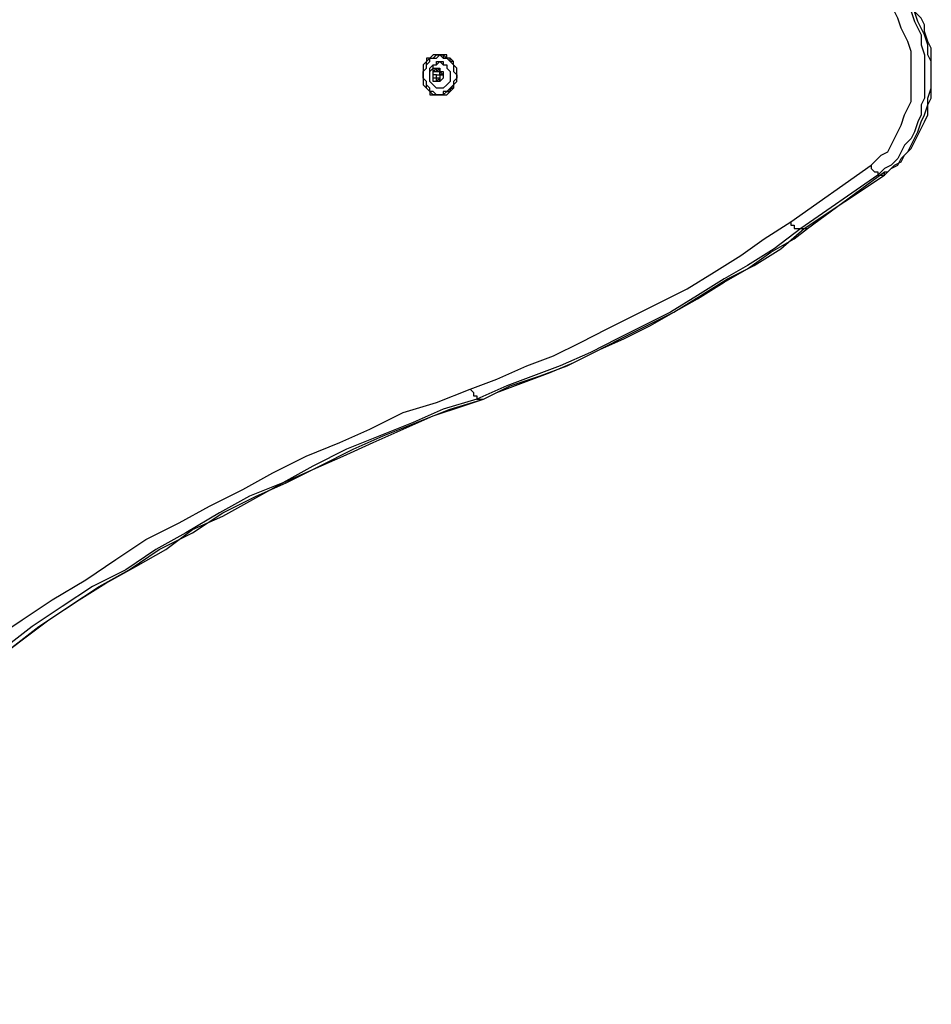
# Model space of a CAD drawing. Units: millimetres. Extents: x 45 to 114, y 74 to 176.
# Drawn here: x 84 to 89, y 101 to 106 of the extents above; entities that cross this region are included whole.
import ezdxf

# ---------------------------------------------------------------- set-up
doc = ezdxf.new("R2010")
doc.units = ezdxf.units.MM
doc.header["$MEASUREMENT"] = 0
doc.layers.add('Ebene 1', color=7, linetype='Continuous', lineweight=0)

msp = doc.modelspace()

# ---------------------------------------------------------------- linework, layer by layer
at = {"layer": 'Ebene 1', "color": 18, "lineweight": 25, "true_color": 0x000000}
for points, knots in [([(88.6707, 105.1368), (88.6707, 105.1368), (88.6883, 105.1544), (88.6883, 105.1544), (88.6883, 105.1544), (88.7236, 105.1897), (88.7236, 105.1897), (88.7236, 105.1897), (88.7589, 105.2074), (88.7589, 105.2074), (88.7589, 105.2074), (88.7765, 105.2426), (88.7765, 105.2426), (88.7765, 105.2426), (88.7942, 105.2779), (88.7942, 105.2779), (88.7942, 105.2779), (88.8118, 105.3132), (88.8118, 105.3132), (88.8118, 105.3132), (88.8295, 105.3485), (88.8295, 105.3485), (88.8295, 105.3485), (88.8471, 105.4014), (88.8471, 105.4014), (88.8471, 105.4014), (88.8647, 105.4367), (88.8647, 105.4367), (88.8647, 105.4367), (88.8824, 105.4719), (88.8824, 105.4719), (88.8824, 105.4719), (88.8824, 105.5249), (88.8824, 105.5249), (88.8824, 105.5249), (88.8824, 105.5601), (88.8824, 105.5601), (88.8824, 105.5601), (88.8824, 105.6131), (88.8824, 105.6131), (88.8824, 105.6131), (88.8824, 105.6483), (88.8824, 105.6483), (88.8824, 105.6483), (88.8824, 105.7013), (88.8824, 105.7013), (88.8824, 105.7013), (88.8824, 105.7365), (88.8824, 105.7365), (88.8824, 105.7365), (88.8647, 105.7894), (88.8647, 105.7894), (88.8647, 105.7894), (88.8471, 105.8247), (88.8471, 105.8247), (88.8471, 105.8247), (88.8295, 105.86), (88.8295, 105.86), (88.8295, 105.86), (88.8118, 105.9129), (88.8118, 105.9129), (88.8118, 105.9129), (88.7942, 105.9482), (88.7942, 105.9482), (88.7942, 105.9482), (88.7765, 105.9835), (88.7765, 105.9835), (88.7765, 105.9835), (88.7589, 106.0011), (88.7589, 106.0011), (88.7589, 106.0011), (88.7236, 106.0364), (88.7236, 106.0364), (88.7236, 106.0364), (88.6883, 106.0717), (88.6883, 106.0717), (88.6883, 106.0717), (88.6707, 106.0893), (88.6707, 106.0893)], [0, 0, 0, 0, 1, 1, 1, 2, 2, 2, 3, 3, 3, 4, 4, 4, 5, 5, 5, 6, 6, 6, 7, 7, 7, 8, 8, 8, 9, 9, 9, 10, 10, 10, 11, 11, 11, 12, 12, 12, 13, 13, 13, 14, 14, 14, 15, 15, 15, 16, 16, 16, 17, 17, 17, 18, 18, 18, 19, 19, 19, 20, 20, 20, 21, 21, 21, 22, 22, 22, 23, 23, 23, 24, 24, 24, 25, 25, 25, 26, 26, 26, 26]), ([(88.706, 106.1246), (88.706, 106.1246), (88.7413, 106.1069), (88.7413, 106.1069), (88.7413, 106.1069), (88.7765, 106.0717), (88.7765, 106.0717), (88.7765, 106.0717), (88.8118, 106.054), (88.8118, 106.054), (88.8118, 106.054), (88.8295, 106.0188), (88.8295, 106.0188), (88.8295, 106.0188), (88.8471, 105.9835), (88.8471, 105.9835), (88.8471, 105.9835), (88.8824, 105.9482), (88.8824, 105.9482), (88.8824, 105.9482), (88.9, 105.8953), (88.9, 105.8953), (88.9, 105.8953), (88.9177, 105.86), (88.9177, 105.86), (88.9177, 105.86), (88.9353, 105.8247), (88.9353, 105.8247), (88.9353, 105.8247), (88.9353, 105.7718), (88.9353, 105.7718), (88.9353, 105.7718), (88.9529, 105.7189), (88.9529, 105.7189), (88.9529, 105.7189), (88.9529, 105.6836), (88.9529, 105.6836), (88.9529, 105.6836), (88.9529, 105.6307), (88.9529, 105.6307), (88.9529, 105.6307), (88.9529, 105.5954), (88.9529, 105.5954), (88.9529, 105.5954), (88.9529, 105.5425), (88.9529, 105.5425), (88.9529, 105.5425), (88.9529, 105.4896), (88.9529, 105.4896), (88.9529, 105.4896), (88.9353, 105.4543), (88.9353, 105.4543), (88.9353, 105.4543), (88.9353, 105.4014), (88.9353, 105.4014), (88.9353, 105.4014), (88.9177, 105.3661), (88.9177, 105.3661), (88.9177, 105.3661), (88.9, 105.3132), (88.9, 105.3132), (88.9, 105.3132), (88.8824, 105.2779), (88.8824, 105.2779), (88.8824, 105.2779), (88.8471, 105.2426), (88.8471, 105.2426), (88.8471, 105.2426), (88.8295, 105.2074), (88.8295, 105.2074), (88.8295, 105.2074), (88.8118, 105.1721), (88.8118, 105.1721), (88.8118, 105.1721), (88.7765, 105.1368), (88.7765, 105.1368), (88.7765, 105.1368), (88.7413, 105.1192), (88.7413, 105.1192), (88.7413, 105.1192), (88.706, 105.0839), (88.706, 105.0839)], [0, 0, 0, 0, 1, 1, 1, 2, 2, 2, 3, 3, 3, 4, 4, 4, 5, 5, 5, 6, 6, 6, 7, 7, 7, 8, 8, 8, 9, 9, 9, 10, 10, 10, 11, 11, 11, 12, 12, 12, 13, 13, 13, 14, 14, 14, 15, 15, 15, 16, 16, 16, 17, 17, 17, 18, 18, 18, 19, 19, 19, 20, 20, 20, 21, 21, 21, 22, 22, 22, 23, 23, 23, 24, 24, 24, 25, 25, 25, 26, 26, 26, 27, 27, 27, 27]), ([(88.7413, 105.1015), (88.7413, 105.1015), (88.7589, 105.1015), (88.7589, 105.1015), (88.7589, 105.1015), (88.7942, 105.1368), (88.7942, 105.1368), (88.7942, 105.1368), (88.8295, 105.1544), (88.8295, 105.1544), (88.8295, 105.1544), (88.8471, 105.1897), (88.8471, 105.1897), (88.8471, 105.1897), (88.8824, 105.225), (88.8824, 105.225), (88.8824, 105.225), (88.9, 105.2603), (88.9, 105.2603), (88.9, 105.2603), (88.9177, 105.2956), (88.9177, 105.2956), (88.9177, 105.2956), (88.9353, 105.3308), (88.9353, 105.3308), (88.9353, 105.3308), (88.9529, 105.3661), (88.9529, 105.3661), (88.9529, 105.3661), (88.9706, 105.4014), (88.9706, 105.4014), (88.9706, 105.4014), (88.9706, 105.4543), (88.9706, 105.4543), (88.9706, 105.4543), (88.9882, 105.4896), (88.9882, 105.4896), (88.9882, 105.4896), (88.9882, 105.5425), (88.9882, 105.5425), (88.9882, 105.5425), (88.9882, 105.5778), (88.9882, 105.5778), (88.9882, 105.5778), (88.9882, 105.6307), (88.9882, 105.6307), (88.9882, 105.6307), (88.9882, 105.666), (88.9882, 105.666), (88.9882, 105.666), (88.9882, 105.7189), (88.9882, 105.7189), (88.9882, 105.7189), (88.9882, 105.7542), (88.9882, 105.7542), (88.9882, 105.7542), (88.9706, 105.7894), (88.9706, 105.7894), (88.9706, 105.7894), (88.9529, 105.8424), (88.9529, 105.8424), (88.9529, 105.8424), (88.9529, 105.8776), (88.9529, 105.8776), (88.9529, 105.8776), (88.9353, 105.9129), (88.9353, 105.9129), (88.9353, 105.9129), (88.9, 105.9482), (88.9, 105.9482), (88.9, 105.9482), (88.8824, 105.9835), (88.8824, 105.9835), (88.8824, 105.9835), (88.8647, 106.0188), (88.8647, 106.0188), (88.8647, 106.0188), (88.8295, 106.054), (88.8295, 106.054), (88.8295, 106.054), (88.8118, 106.0717), (88.8118, 106.0717), (88.8118, 106.0717), (88.7765, 106.1069), (88.7765, 106.1069), (88.7765, 106.1069), (88.7413, 106.1246), (88.7413, 106.1246)], [0, 0, 0, 0, 1, 1, 1, 2, 2, 2, 3, 3, 3, 4, 4, 4, 5, 5, 5, 6, 6, 6, 7, 7, 7, 8, 8, 8, 9, 9, 9, 10, 10, 10, 11, 11, 11, 12, 12, 12, 13, 13, 13, 14, 14, 14, 15, 15, 15, 16, 16, 16, 17, 17, 17, 18, 18, 18, 19, 19, 19, 20, 20, 20, 21, 21, 21, 22, 22, 22, 23, 23, 23, 24, 24, 24, 25, 25, 25, 26, 26, 26, 27, 27, 27, 28, 28, 28, 29, 29, 29, 29]), ([(88.7413, 105.0839), (88.7413, 105.0839), (88.7765, 105.1192), (88.7765, 105.1192), (88.7765, 105.1192), (88.8118, 105.1368), (88.8118, 105.1368), (88.8118, 105.1368), (88.8295, 105.1721), (88.8295, 105.1721), (88.8295, 105.1721), (88.8647, 105.2074), (88.8647, 105.2074), (88.8647, 105.2074), (88.8824, 105.2426), (88.8824, 105.2426), (88.8824, 105.2426), (88.9, 105.2779), (88.9, 105.2779), (88.9, 105.2779), (88.9177, 105.3132), (88.9177, 105.3132), (88.9177, 105.3132), (88.9353, 105.3661), (88.9353, 105.3661), (88.9353, 105.3661), (88.9529, 105.4014), (88.9529, 105.4014), (88.9529, 105.4014), (88.9706, 105.4543), (88.9706, 105.4543), (88.9706, 105.4543), (88.9706, 105.4896), (88.9706, 105.4896), (88.9706, 105.4896), (88.9882, 105.5425), (88.9882, 105.5425), (88.9882, 105.5425), (88.9882, 105.5954), (88.9882, 105.5954), (88.9882, 105.5954), (88.9882, 105.6307), (88.9882, 105.6307), (88.9882, 105.6307), (88.9882, 105.6836), (88.9882, 105.6836), (88.9882, 105.6836), (88.9706, 105.7189), (88.9706, 105.7189), (88.9706, 105.7189), (88.9706, 105.7718), (88.9706, 105.7718), (88.9706, 105.7718), (88.9529, 105.8247), (88.9529, 105.8247), (88.9529, 105.8247), (88.9353, 105.86), (88.9353, 105.86), (88.9353, 105.86), (88.9177, 105.8953), (88.9177, 105.8953), (88.9177, 105.8953), (88.9, 105.9482), (88.9, 105.9482), (88.9, 105.9482), (88.8824, 105.9835), (88.8824, 105.9835), (88.8824, 105.9835), (88.8647, 106.0188), (88.8647, 106.0188), (88.8647, 106.0188), (88.8295, 106.054), (88.8295, 106.054), (88.8295, 106.054), (88.8118, 106.0717), (88.8118, 106.0717), (88.8118, 106.0717), (88.7765, 106.1069), (88.7765, 106.1069), (88.7765, 106.1069), (88.7413, 106.1246), (88.7413, 106.1246)], [0, 0, 0, 0, 1, 1, 1, 2, 2, 2, 3, 3, 3, 4, 4, 4, 5, 5, 5, 6, 6, 6, 7, 7, 7, 8, 8, 8, 9, 9, 9, 10, 10, 10, 11, 11, 11, 12, 12, 12, 13, 13, 13, 14, 14, 14, 15, 15, 15, 16, 16, 16, 17, 17, 17, 18, 18, 18, 19, 19, 19, 20, 20, 20, 21, 21, 21, 22, 22, 22, 23, 23, 23, 24, 24, 24, 25, 25, 25, 26, 26, 26, 27, 27, 27, 27]), ([(86.3247, 105.6483), (86.3247, 105.6483), (86.3071, 105.6307), (86.3071, 105.6307), (86.3071, 105.6307), (86.3071, 105.6131), (86.3071, 105.6131), (86.3071, 105.6131), (86.3071, 105.5954), (86.3071, 105.5954), (86.3071, 105.5954), (86.3247, 105.5778), (86.3247, 105.5778), (86.3247, 105.5778), (86.3247, 105.5601), (86.3247, 105.5601), (86.3247, 105.5601), (86.3247, 105.5425), (86.3247, 105.5425), (86.3247, 105.5425), (86.3424, 105.5249), (86.3424, 105.5249), (86.3424, 105.5249), (86.36, 105.5249), (86.36, 105.5249), (86.36, 105.5249), (86.3776, 105.5072), (86.3776, 105.5072), (86.3776, 105.5072), (86.3953, 105.5072), (86.3953, 105.5072), (86.3953, 105.5072), (86.4129, 105.5072), (86.4129, 105.5072), (86.4129, 105.5072), (86.4306, 105.5249), (86.4306, 105.5249), (86.4306, 105.5249), (86.4482, 105.5249), (86.4482, 105.5249), (86.4482, 105.5249), (86.4482, 105.5425), (86.4482, 105.5425), (86.4482, 105.5425), (86.4658, 105.5601), (86.4658, 105.5601), (86.4658, 105.5601), (86.4658, 105.5778), (86.4658, 105.5778), (86.4658, 105.5778), (86.4835, 105.5954), (86.4835, 105.5954), (86.4835, 105.5954), (86.4835, 105.6131), (86.4835, 105.6131), (86.4835, 105.6131), (86.4658, 105.6307), (86.4658, 105.6307), (86.4658, 105.6307), (86.4658, 105.6483), (86.4658, 105.6483), (86.4658, 105.6483), (86.4658, 105.666), (86.4658, 105.666), (86.4658, 105.666), (86.4482, 105.6836), (86.4482, 105.6836), (86.4482, 105.6836), (86.4306, 105.7013), (86.4306, 105.7013), (86.4306, 105.7013), (86.4129, 105.7013), (86.4129, 105.7013), (86.4129, 105.7013), (86.3953, 105.7189), (86.3953, 105.7189), (86.3953, 105.7189), (86.3776, 105.7013), (86.3776, 105.7013), (86.3776, 105.7013), (86.36, 105.7013), (86.36, 105.7013), (86.36, 105.7013), (86.3424, 105.7013), (86.3424, 105.7013), (86.3424, 105.7013), (86.3424, 105.6836), (86.3424, 105.6836), (86.3424, 105.6836), (86.3247, 105.666), (86.3247, 105.666), (86.3247, 105.666), (86.3247, 105.6483), (86.3247, 105.6483)], [0, 0, 0, 0, 1, 1, 1, 2, 2, 2, 3, 3, 3, 4, 4, 4, 5, 5, 5, 6, 6, 6, 7, 7, 7, 8, 8, 8, 9, 9, 9, 10, 10, 10, 11, 11, 11, 12, 12, 12, 13, 13, 13, 14, 14, 14, 15, 15, 15, 16, 16, 16, 17, 17, 17, 18, 18, 18, 19, 19, 19, 20, 20, 20, 21, 21, 21, 22, 22, 22, 23, 23, 23, 24, 24, 24, 25, 25, 25, 26, 26, 26, 27, 27, 27, 28, 28, 28, 29, 29, 29, 30, 30, 30, 31, 31, 31, 31]), ([(86.3247, 105.6483), (86.3247, 105.6483), (86.3071, 105.6307), (86.3071, 105.6307), (86.3071, 105.6307), (86.3071, 105.6131), (86.3071, 105.6131), (86.3071, 105.6131), (86.3071, 105.5954), (86.3071, 105.5954), (86.3071, 105.5954), (86.3247, 105.5778), (86.3247, 105.5778), (86.3247, 105.5778), (86.3247, 105.5601), (86.3247, 105.5601), (86.3247, 105.5601), (86.3424, 105.5425), (86.3424, 105.5425), (86.3424, 105.5425), (86.3424, 105.5249), (86.3424, 105.5249), (86.3424, 105.5249), (86.36, 105.5249), (86.36, 105.5249), (86.36, 105.5249), (86.3776, 105.5072), (86.3776, 105.5072), (86.3776, 105.5072), (86.3953, 105.5072), (86.3953, 105.5072), (86.3953, 105.5072), (86.4129, 105.5072), (86.4129, 105.5072), (86.4129, 105.5072), (86.4129, 105.5249), (86.4129, 105.5249), (86.4129, 105.5249), (86.4306, 105.5249), (86.4306, 105.5249), (86.4306, 105.5249), (86.4482, 105.5425), (86.4482, 105.5425), (86.4482, 105.5425), (86.4658, 105.5425), (86.4658, 105.5425), (86.4658, 105.5425), (86.4658, 105.5601), (86.4658, 105.5601), (86.4658, 105.5601), (86.4658, 105.5778), (86.4658, 105.5778), (86.4658, 105.5778), (86.4835, 105.5954), (86.4835, 105.5954), (86.4835, 105.5954), (86.4835, 105.6131), (86.4835, 105.6131), (86.4835, 105.6131), (86.4658, 105.6307), (86.4658, 105.6307), (86.4658, 105.6307), (86.4658, 105.6483), (86.4658, 105.6483), (86.4658, 105.6483), (86.4658, 105.666), (86.4658, 105.666), (86.4658, 105.666), (86.4482, 105.6836), (86.4482, 105.6836), (86.4482, 105.6836), (86.4306, 105.7013), (86.4306, 105.7013), (86.4306, 105.7013), (86.4129, 105.7013), (86.4129, 105.7013), (86.4129, 105.7013), (86.4129, 105.7189), (86.4129, 105.7189), (86.4129, 105.7189), (86.3953, 105.7189), (86.3953, 105.7189), (86.3953, 105.7189), (86.3776, 105.7013), (86.3776, 105.7013), (86.3776, 105.7013), (86.36, 105.7013), (86.36, 105.7013), (86.36, 105.7013), (86.3424, 105.7013), (86.3424, 105.7013), (86.3424, 105.7013), (86.3424, 105.6836), (86.3424, 105.6836), (86.3424, 105.6836), (86.3247, 105.666), (86.3247, 105.666), (86.3247, 105.666), (86.3247, 105.6483), (86.3247, 105.6483)], [0, 0, 0, 0, 1, 1, 1, 2, 2, 2, 3, 3, 3, 4, 4, 4, 5, 5, 5, 6, 6, 6, 7, 7, 7, 8, 8, 8, 9, 9, 9, 10, 10, 10, 11, 11, 11, 12, 12, 12, 13, 13, 13, 14, 14, 14, 15, 15, 15, 16, 16, 16, 17, 17, 17, 18, 18, 18, 19, 19, 19, 20, 20, 20, 21, 21, 21, 22, 22, 22, 23, 23, 23, 24, 24, 24, 25, 25, 25, 26, 26, 26, 27, 27, 27, 28, 28, 28, 29, 29, 29, 30, 30, 30, 31, 31, 31, 32, 32, 32, 33, 33, 33, 33]), ([(86.4482, 105.5249), (86.4482, 105.5249), (86.4482, 105.5249), (86.4482, 105.5249), (86.4482, 105.5249), (86.4306, 105.5072), (86.4306, 105.5072), (86.4306, 105.5072), (86.4129, 105.5072), (86.4129, 105.5072), (86.4129, 105.5072), (86.3953, 105.5072), (86.3953, 105.5072), (86.3953, 105.5072), (86.3776, 105.5072), (86.3776, 105.5072), (86.3776, 105.5072), (86.36, 105.5072), (86.36, 105.5072), (86.36, 105.5072), (86.3424, 105.5072), (86.3424, 105.5072), (86.3424, 105.5072), (86.3424, 105.5249), (86.3424, 105.5249), (86.3424, 105.5249), (86.3247, 105.5425), (86.3247, 105.5425), (86.3247, 105.5425), (86.3071, 105.5601), (86.3071, 105.5601), (86.3071, 105.5601), (86.3071, 105.5778), (86.3071, 105.5778), (86.3071, 105.5778), (86.3071, 105.5954), (86.3071, 105.5954), (86.3071, 105.5954), (86.3071, 105.6131), (86.3071, 105.6131), (86.3071, 105.6131), (86.3071, 105.6307), (86.3071, 105.6307), (86.3071, 105.6307), (86.3071, 105.6483), (86.3071, 105.6483), (86.3071, 105.6483), (86.3071, 105.666), (86.3071, 105.666), (86.3071, 105.666), (86.3247, 105.6836), (86.3247, 105.6836), (86.3247, 105.6836), (86.3247, 105.7013), (86.3247, 105.7013), (86.3247, 105.7013), (86.3424, 105.7013), (86.3424, 105.7013), (86.3424, 105.7013), (86.36, 105.7189), (86.36, 105.7189), (86.36, 105.7189), (86.3776, 105.7189), (86.3776, 105.7189), (86.3776, 105.7189), (86.3953, 105.7189), (86.3953, 105.7189), (86.3953, 105.7189), (86.4129, 105.7189), (86.4129, 105.7189), (86.4129, 105.7189), (86.4306, 105.7189), (86.4306, 105.7189), (86.4306, 105.7189), (86.4306, 105.7013), (86.4306, 105.7013), (86.4306, 105.7013), (86.4482, 105.7013), (86.4482, 105.7013), (86.4482, 105.7013), (86.4658, 105.6836), (86.4658, 105.6836), (86.4658, 105.6836), (86.4658, 105.666), (86.4658, 105.666), (86.4658, 105.666), (86.4835, 105.6483), (86.4835, 105.6483), (86.4835, 105.6483), (86.4835, 105.6307), (86.4835, 105.6307), (86.4835, 105.6307), (86.4835, 105.5954), (86.4835, 105.5954), (86.4835, 105.5954), (86.4835, 105.5778), (86.4835, 105.5778), (86.4835, 105.5778), (86.4658, 105.5601), (86.4658, 105.5601), (86.4658, 105.5601), (86.4658, 105.5425), (86.4658, 105.5425), (86.4658, 105.5425), (86.4482, 105.5249), (86.4482, 105.5249)], [0, 0, 0, 0, 1, 1, 1, 2, 2, 2, 3, 3, 3, 4, 4, 4, 5, 5, 5, 6, 6, 6, 7, 7, 7, 8, 8, 8, 9, 9, 9, 10, 10, 10, 11, 11, 11, 12, 12, 12, 13, 13, 13, 14, 14, 14, 15, 15, 15, 16, 16, 16, 17, 17, 17, 18, 18, 18, 19, 19, 19, 20, 20, 20, 21, 21, 21, 22, 22, 22, 23, 23, 23, 24, 24, 24, 25, 25, 25, 26, 26, 26, 27, 27, 27, 28, 28, 28, 29, 29, 29, 30, 30, 30, 31, 31, 31, 32, 32, 32, 33, 33, 33, 34, 34, 34, 35, 35, 35, 35]), ([(86.3247, 105.6483), (86.3247, 105.6483), (86.3247, 105.6483), (86.3247, 105.6483), (86.3247, 105.6483), (86.3247, 105.666), (86.3247, 105.666), (86.3247, 105.666), (86.3247, 105.6836), (86.3247, 105.6836), (86.3247, 105.6836), (86.3424, 105.7013), (86.3424, 105.7013), (86.3424, 105.7013), (86.36, 105.7013), (86.36, 105.7013), (86.36, 105.7013), (86.3776, 105.7189), (86.3776, 105.7189), (86.3776, 105.7189), (86.3953, 105.7189), (86.3953, 105.7189)], [0, 0, 0, 0, 1, 1, 1, 2, 2, 2, 3, 3, 3, 4, 4, 4, 5, 5, 5, 6, 6, 6, 7, 7, 7, 7]), ([(86.4658, 105.6836), (86.4658, 105.6836), (86.4482, 105.7013), (86.4482, 105.7013), (86.4482, 105.7013), (86.4306, 105.7013), (86.4306, 105.7013), (86.4306, 105.7013), (86.4129, 105.7013), (86.4129, 105.7013), (86.4129, 105.7013), (86.3953, 105.7189), (86.3953, 105.7189)], [0, 0, 0, 0, 1, 1, 1, 2, 2, 2, 3, 3, 3, 4, 4, 4, 4]), ([(86.4658, 105.6836), (86.4658, 105.6836), (86.4482, 105.6836), (86.4482, 105.6836), (86.4482, 105.6836), (86.4482, 105.7013), (86.4482, 105.7013), (86.4482, 105.7013), (86.4306, 105.7013), (86.4306, 105.7013), (86.4306, 105.7013), (86.4129, 105.7189), (86.4129, 105.7189), (86.4129, 105.7189), (86.3953, 105.7189), (86.3953, 105.7189)], [0, 0, 0, 0, 1, 1, 1, 2, 2, 2, 3, 3, 3, 4, 4, 4, 5, 5, 5, 5]), ([(86.3424, 105.6307), (86.3424, 105.6307), (86.3424, 105.6307), (86.3424, 105.6307), (86.3424, 105.6307), (86.3424, 105.6131), (86.3424, 105.6131), (86.3424, 105.6131), (86.3424, 105.5954), (86.3424, 105.5954), (86.3424, 105.5954), (86.3424, 105.5778), (86.3424, 105.5778), (86.3424, 105.5778), (86.36, 105.5601), (86.36, 105.5601), (86.36, 105.5601), (86.3776, 105.5425), (86.3776, 105.5425), (86.3776, 105.5425), (86.3953, 105.5425), (86.3953, 105.5425), (86.3953, 105.5425), (86.4129, 105.5425), (86.4129, 105.5425), (86.4129, 105.5425), (86.4306, 105.5601), (86.4306, 105.5601), (86.4306, 105.5601), (86.4482, 105.5778), (86.4482, 105.5778), (86.4482, 105.5778), (86.4482, 105.5954), (86.4482, 105.5954), (86.4482, 105.5954), (86.4482, 105.6131), (86.4482, 105.6131), (86.4482, 105.6131), (86.4482, 105.6307), (86.4482, 105.6307), (86.4482, 105.6307), (86.4306, 105.6483), (86.4306, 105.6483), (86.4306, 105.6483), (86.4306, 105.666), (86.4306, 105.666), (86.4306, 105.666), (86.4129, 105.666), (86.4129, 105.666), (86.4129, 105.666), (86.3953, 105.6836), (86.3953, 105.6836), (86.3953, 105.6836), (86.3776, 105.6836), (86.3776, 105.6836), (86.3776, 105.6836), (86.3776, 105.666), (86.3776, 105.666), (86.3776, 105.666), (86.36, 105.666), (86.36, 105.666), (86.36, 105.666), (86.36, 105.6483), (86.36, 105.6483), (86.36, 105.6483), (86.3424, 105.6307), (86.3424, 105.6307)], [0, 0, 0, 0, 1, 1, 1, 2, 2, 2, 3, 3, 3, 4, 4, 4, 5, 5, 5, 6, 6, 6, 7, 7, 7, 8, 8, 8, 9, 9, 9, 10, 10, 10, 11, 11, 11, 12, 12, 12, 13, 13, 13, 14, 14, 14, 15, 15, 15, 16, 16, 16, 17, 17, 17, 18, 18, 18, 19, 19, 19, 20, 20, 20, 21, 21, 21, 22, 22, 22, 22]), ([(86.3424, 105.6307), (86.3424, 105.6307), (86.3424, 105.6131), (86.3424, 105.6131), (86.3424, 105.6131), (86.3424, 105.5954), (86.3424, 105.5954), (86.3424, 105.5954), (86.3424, 105.5778), (86.3424, 105.5778), (86.3424, 105.5778), (86.36, 105.5601), (86.36, 105.5601), (86.36, 105.5601), (86.3776, 105.5425), (86.3776, 105.5425), (86.3776, 105.5425), (86.3953, 105.5425), (86.3953, 105.5425), (86.3953, 105.5425), (86.4129, 105.5425), (86.4129, 105.5425), (86.4129, 105.5425), (86.4306, 105.5601), (86.4306, 105.5601), (86.4306, 105.5601), (86.4482, 105.5778), (86.4482, 105.5778), (86.4482, 105.5778), (86.4482, 105.5954), (86.4482, 105.5954), (86.4482, 105.5954), (86.4482, 105.6131), (86.4482, 105.6131), (86.4482, 105.6131), (86.4482, 105.6307), (86.4482, 105.6307), (86.4482, 105.6307), (86.4306, 105.6483), (86.4306, 105.6483), (86.4306, 105.6483), (86.4306, 105.666), (86.4306, 105.666), (86.4306, 105.666), (86.4129, 105.666), (86.4129, 105.666), (86.4129, 105.666), (86.4129, 105.6836), (86.4129, 105.6836), (86.4129, 105.6836), (86.3953, 105.6836), (86.3953, 105.6836), (86.3953, 105.6836), (86.3776, 105.666), (86.3776, 105.666), (86.3776, 105.666), (86.36, 105.666), (86.36, 105.666), (86.36, 105.666), (86.3424, 105.6483), (86.3424, 105.6483), (86.3424, 105.6483), (86.3424, 105.6307), (86.3424, 105.6307)], [0, 0, 0, 0, 1, 1, 1, 2, 2, 2, 3, 3, 3, 4, 4, 4, 5, 5, 5, 6, 6, 6, 7, 7, 7, 8, 8, 8, 9, 9, 9, 10, 10, 10, 11, 11, 11, 12, 12, 12, 13, 13, 13, 14, 14, 14, 15, 15, 15, 16, 16, 16, 17, 17, 17, 18, 18, 18, 19, 19, 19, 20, 20, 20, 21, 21, 21, 21]), ([(86.36, 105.6307), (86.36, 105.6307), (86.36, 105.6131), (86.36, 105.6131), (86.36, 105.6131), (86.36, 105.5954), (86.36, 105.5954), (86.36, 105.5954), (86.36, 105.5778), (86.36, 105.5778), (86.36, 105.5778), (86.3776, 105.5778), (86.3776, 105.5778), (86.3776, 105.5778), (86.3953, 105.5778), (86.3953, 105.5778), (86.3953, 105.5778), (86.4129, 105.5954), (86.4129, 105.5954), (86.4129, 105.5954), (86.4129, 105.6131), (86.4129, 105.6131), (86.4129, 105.6131), (86.4129, 105.6307), (86.4129, 105.6307), (86.4129, 105.6307), (86.3953, 105.6307), (86.3953, 105.6307), (86.3953, 105.6307), (86.3953, 105.6483), (86.3953, 105.6483), (86.3953, 105.6483), (86.3776, 105.6483), (86.3776, 105.6483), (86.3776, 105.6483), (86.36, 105.6307), (86.36, 105.6307)], [0, 0, 0, 0, 1, 1, 1, 2, 2, 2, 3, 3, 3, 4, 4, 4, 5, 5, 5, 6, 6, 6, 7, 7, 7, 8, 8, 8, 9, 9, 9, 10, 10, 10, 11, 11, 11, 12, 12, 12, 12]), ([(86.36, 105.6307), (86.36, 105.6307), (86.36, 105.6307), (86.36, 105.6307), (86.36, 105.6307), (86.36, 105.6483), (86.36, 105.6483), (86.36, 105.6483), (86.3776, 105.6483), (86.3776, 105.6483), (86.3776, 105.6483), (86.3776, 105.6307), (86.3776, 105.6307)], [0, 0, 0, 0, 1, 1, 1, 2, 2, 2, 3, 3, 3, 4, 4, 4, 4]), ([(86.36, 105.6307), (86.36, 105.6307), (86.36, 105.6131), (86.36, 105.6131), (86.36, 105.6131), (86.36, 105.5954), (86.36, 105.5954), (86.36, 105.5954), (86.36, 105.5778), (86.36, 105.5778), (86.36, 105.5778), (86.3776, 105.5778), (86.3776, 105.5778), (86.3776, 105.5778), (86.3953, 105.5778), (86.3953, 105.5778), (86.3953, 105.5778), (86.4129, 105.5954), (86.4129, 105.5954), (86.4129, 105.5954), (86.4129, 105.6131), (86.4129, 105.6131), (86.4129, 105.6131), (86.4129, 105.6307), (86.4129, 105.6307), (86.4129, 105.6307), (86.3953, 105.6307), (86.3953, 105.6307), (86.3953, 105.6307), (86.3953, 105.6483), (86.3953, 105.6483), (86.3953, 105.6483), (86.3776, 105.6483), (86.3776, 105.6483), (86.3776, 105.6483), (86.36, 105.6483), (86.36, 105.6483), (86.36, 105.6483), (86.36, 105.6307), (86.36, 105.6307)], [0, 0, 0, 0, 1, 1, 1, 2, 2, 2, 3, 3, 3, 4, 4, 4, 5, 5, 5, 6, 6, 6, 7, 7, 7, 8, 8, 8, 9, 9, 9, 10, 10, 10, 11, 11, 11, 12, 12, 12, 13, 13, 13, 13]), ([(86.36, 105.6131), (86.36, 105.6131), (86.36, 105.6131), (86.36, 105.6131), (86.36, 105.6131), (86.36, 105.6307), (86.36, 105.6307)], [0, 0, 0, 0, 1, 1, 1, 2, 2, 2, 2]), ([(86.36, 105.6307), (86.36, 105.6307), (86.36, 105.6307), (86.36, 105.6307), (86.36, 105.6307), (86.3776, 105.6307), (86.3776, 105.6307)], [0, 0, 0, 0, 1, 1, 1, 2, 2, 2, 2]), ([(86.36, 105.6131), (86.36, 105.6131), (86.36, 105.6131), (86.36, 105.6131), (86.36, 105.6131), (86.36, 105.6307), (86.36, 105.6307)], [0, 0, 0, 0, 1, 1, 1, 2, 2, 2, 2]), ([(86.36, 105.5954), (86.36, 105.5954), (86.36, 105.5954), (86.36, 105.5954), (86.36, 105.5954), (86.36, 105.6131), (86.36, 105.6131)], [0, 0, 0, 0, 1, 1, 1, 2, 2, 2, 2]), ([(86.36, 105.5954), (86.36, 105.5954), (86.36, 105.5954), (86.36, 105.5954), (86.36, 105.5954), (86.36, 105.6131), (86.36, 105.6131)], [0, 0, 0, 0, 1, 1, 1, 2, 2, 2, 2]), ([(86.3776, 105.6307), (86.3776, 105.6307), (86.3776, 105.6307), (86.3776, 105.6307), (86.3776, 105.6307), (86.3953, 105.6307), (86.3953, 105.6307), (86.3953, 105.6307), (86.3953, 105.6483), (86.3953, 105.6483)], [0, 0, 0, 0, 1, 1, 1, 2, 2, 2, 3, 3, 3, 3]), ([(86.3776, 105.6307), (86.3776, 105.6307), (86.3776, 105.6307), (86.3776, 105.6307), (86.3776, 105.6307), (86.3953, 105.6483), (86.3953, 105.6483)], [0, 0, 0, 0, 1, 1, 1, 2, 2, 2, 2]), ([(86.3776, 105.5954), (86.3776, 105.5954), (86.3776, 105.5954), (86.3776, 105.5954), (86.3776, 105.5954), (86.3776, 105.6131), (86.3776, 105.6131)], [0, 0, 0, 0, 1, 1, 1, 2, 2, 2, 2]), ([(86.3776, 105.6131), (86.3776, 105.6131), (86.3776, 105.6131), (86.3776, 105.6131), (86.3776, 105.6131), (86.3953, 105.6131), (86.3953, 105.6131)], [0, 0, 0, 0, 1, 1, 1, 2, 2, 2, 2]), ([(86.3953, 105.6483), (86.3953, 105.6483), (86.3953, 105.6483), (86.3953, 105.6483), (86.3953, 105.6483), (86.3953, 105.6307), (86.3953, 105.6307)], [0, 0, 0, 0, 1, 1, 1, 2, 2, 2, 2]), ([(86.3953, 105.6483), (86.3953, 105.6483), (86.3953, 105.6483), (86.3953, 105.6483), (86.3953, 105.6483), (86.3953, 105.6307), (86.3953, 105.6307)], [0, 0, 0, 0, 1, 1, 1, 2, 2, 2, 2]), ([(86.3953, 105.6307), (86.3953, 105.6307), (86.3953, 105.6307), (86.3953, 105.6307), (86.3953, 105.6307), (86.3953, 105.6131), (86.3953, 105.6131), (86.3953, 105.6131), (86.4129, 105.6131), (86.4129, 105.6131)], [0, 0, 0, 0, 1, 1, 1, 2, 2, 2, 3, 3, 3, 3]), ([(86.3953, 105.6131), (86.3953, 105.6131), (86.3953, 105.6131), (86.3953, 105.6131), (86.3953, 105.6131), (86.3953, 105.6307), (86.3953, 105.6307)], [0, 0, 0, 0, 1, 1, 1, 2, 2, 2, 2]), ([(86.3953, 105.6307), (86.3953, 105.6307), (86.3953, 105.6307), (86.3953, 105.6307), (86.3953, 105.6307), (86.4129, 105.6131), (86.4129, 105.6131)], [0, 0, 0, 0, 1, 1, 1, 2, 2, 2, 2]), ([(86.4129, 105.6131), (86.4129, 105.6131), (86.4129, 105.6131), (86.4129, 105.6131), (86.4129, 105.6131), (86.3953, 105.6131), (86.3953, 105.6131), (86.3953, 105.6131), (86.3953, 105.5954), (86.3953, 105.5954)], [0, 0, 0, 0, 1, 1, 1, 2, 2, 2, 3, 3, 3, 3]), ([(86.4129, 105.6131), (86.4129, 105.6131), (86.4129, 105.6131), (86.4129, 105.6131), (86.4129, 105.6131), (86.3953, 105.6131), (86.3953, 105.6131), (86.3953, 105.6131), (86.3953, 105.5954), (86.3953, 105.5954)], [0, 0, 0, 0, 1, 1, 1, 2, 2, 2, 3, 3, 3, 3]), ([(86.3953, 105.5072), (86.3953, 105.5072), (86.3953, 105.5072), (86.3953, 105.5072), (86.3953, 105.5072), (86.3776, 105.5072), (86.3776, 105.5072), (86.3776, 105.5072), (86.36, 105.5072), (86.36, 105.5072), (86.36, 105.5072), (86.3424, 105.5249), (86.3424, 105.5249), (86.3424, 105.5249), (86.3424, 105.5425), (86.3424, 105.5425), (86.3424, 105.5425), (86.3247, 105.5601), (86.3247, 105.5601), (86.3247, 105.5601), (86.3247, 105.5778), (86.3247, 105.5778)], [0, 0, 0, 0, 1, 1, 1, 2, 2, 2, 3, 3, 3, 4, 4, 4, 5, 5, 5, 6, 6, 6, 7, 7, 7, 7]), ([(86.3776, 105.5778), (86.3776, 105.5778), (86.3776, 105.5954), (86.3776, 105.5954), (86.3776, 105.5954), (86.36, 105.5954), (86.36, 105.5954)], [0, 0, 0, 0, 1, 1, 1, 2, 2, 2, 2]), ([(86.3776, 105.5778), (86.3776, 105.5778), (86.3776, 105.5778), (86.3776, 105.5778), (86.3776, 105.5778), (86.36, 105.5778), (86.36, 105.5778)], [0, 0, 0, 0, 1, 1, 1, 2, 2, 2, 2]), ([(86.3953, 105.5778), (86.3953, 105.5778), (86.3953, 105.5778), (86.3953, 105.5778), (86.3953, 105.5778), (86.3953, 105.5954), (86.3953, 105.5954), (86.3953, 105.5954), (86.3776, 105.5778), (86.3776, 105.5778)], [0, 0, 0, 0, 1, 1, 1, 2, 2, 2, 3, 3, 3, 3]), ([(86.3953, 105.5954), (86.3953, 105.5954), (86.3953, 105.5954), (86.3953, 105.5954), (86.3953, 105.5954), (86.3776, 105.5954), (86.3776, 105.5954)], [0, 0, 0, 0, 1, 1, 1, 2, 2, 2, 2]), ([(86.3953, 105.5778), (86.3953, 105.5778), (86.3953, 105.5778), (86.3953, 105.5778), (86.3953, 105.5778), (86.3953, 105.5954), (86.3953, 105.5954), (86.3953, 105.5954), (86.3776, 105.5954), (86.3776, 105.5954), (86.3776, 105.5954), (86.3776, 105.5778), (86.3776, 105.5778)], [0, 0, 0, 0, 1, 1, 1, 2, 2, 2, 3, 3, 3, 4, 4, 4, 4]), ([(86.3953, 105.5954), (86.3953, 105.5954), (86.3953, 105.5954), (86.3953, 105.5954), (86.3953, 105.5954), (86.3953, 105.5778), (86.3953, 105.5778)], [0, 0, 0, 0, 1, 1, 1, 2, 2, 2, 2]), ([(86.3953, 105.5954), (86.3953, 105.5954), (86.3953, 105.5954), (86.3953, 105.5954), (86.3953, 105.5954), (86.3953, 105.5778), (86.3953, 105.5778)], [0, 0, 0, 0, 1, 1, 1, 2, 2, 2, 2]), ([(86.3953, 105.5072), (86.3953, 105.5072), (86.4129, 105.5072), (86.4129, 105.5072), (86.4129, 105.5072), (86.4306, 105.5072), (86.4306, 105.5072), (86.4306, 105.5072), (86.4482, 105.5249), (86.4482, 105.5249), (86.4482, 105.5249), (86.4658, 105.5425), (86.4658, 105.5425)], [0, 0, 0, 0, 1, 1, 1, 2, 2, 2, 3, 3, 3, 4, 4, 4, 4]), ([(86.3953, 105.5072), (86.3953, 105.5072), (86.4129, 105.5072), (86.4129, 105.5072), (86.4129, 105.5072), (86.4306, 105.5249), (86.4306, 105.5249), (86.4306, 105.5249), (86.4482, 105.5249), (86.4482, 105.5249), (86.4482, 105.5249), (86.4482, 105.5425), (86.4482, 105.5425), (86.4482, 105.5425), (86.4658, 105.5425), (86.4658, 105.5425)], [0, 0, 0, 0, 1, 1, 1, 2, 2, 2, 3, 3, 3, 4, 4, 4, 5, 5, 5, 5]), ([(88.6707, 105.1368), (88.6707, 105.1368), (88.6707, 105.1192), (88.6707, 105.1192), (88.6707, 105.1192), (88.6883, 105.1015), (88.6883, 105.1015), (88.6883, 105.1015), (88.706, 105.1015), (88.706, 105.1015), (88.706, 105.1015), (88.706, 105.0839), (88.706, 105.0839)], [0, 0, 0, 0, 1, 1, 1, 2, 2, 2, 3, 3, 3, 4, 4, 4, 4]), ([(88.7413, 105.0839), (88.7413, 105.0839), (88.7413, 105.0839), (88.7413, 105.0839), (88.7413, 105.0839), (88.7413, 105.1015), (88.7413, 105.1015)], [0, 0, 0, 0, 1, 1, 1, 2, 2, 2, 2]), ([(86.554, 103.955), (86.554, 103.955), (86.6951, 104.0079), (86.6951, 104.0079), (86.6951, 104.0079), (86.8539, 104.0785), (86.8539, 104.0785), (86.8539, 104.0785), (86.995, 104.1314), (86.995, 104.1314), (86.995, 104.1314), (87.1361, 104.2019), (87.1361, 104.2019), (87.1361, 104.2019), (87.2772, 104.2725), (87.2772, 104.2725), (87.2772, 104.2725), (87.4183, 104.3431), (87.4183, 104.3431), (87.4183, 104.3431), (87.5594, 104.4136), (87.5594, 104.4136), (87.5594, 104.4136), (87.7006, 104.4842), (87.7006, 104.4842), (87.7006, 104.4842), (87.8417, 104.5724), (87.8417, 104.5724), (87.8417, 104.5724), (87.9828, 104.6606), (87.9828, 104.6606), (87.9828, 104.6606), (88.1062, 104.7488), (88.1062, 104.7488), (88.1062, 104.7488), (88.2474, 104.8369), (88.2474, 104.8369)], [0, 0, 0, 0, 1, 1, 1, 2, 2, 2, 3, 3, 3, 4, 4, 4, 5, 5, 5, 6, 6, 6, 7, 7, 7, 8, 8, 8, 9, 9, 9, 10, 10, 10, 11, 11, 11, 12, 12, 12, 12]), ([(88.2474, 104.8369), (88.2474, 104.8369), (88.2474, 104.8369), (88.2474, 104.8369), (88.2474, 104.8369), (88.2474, 104.8193), (88.2474, 104.8193), (88.2474, 104.8193), (88.265, 104.8193), (88.265, 104.8193), (88.265, 104.8193), (88.265, 104.8017), (88.265, 104.8017), (88.265, 104.8017), (88.2826, 104.8017), (88.2826, 104.8017), (88.2826, 104.8017), (88.3003, 104.8017), (88.3003, 104.8017)], [0, 0, 0, 0, 1, 1, 1, 2, 2, 2, 3, 3, 3, 4, 4, 4, 5, 5, 5, 6, 6, 6, 6]), ([(88.3003, 104.8017), (88.3003, 104.8017), (88.1592, 104.6958), (88.1592, 104.6958), (88.1592, 104.6958), (88.0181, 104.6076), (88.0181, 104.6076), (88.0181, 104.6076), (87.8946, 104.5371), (87.8946, 104.5371), (87.8946, 104.5371), (87.7535, 104.4489), (87.7535, 104.4489), (87.7535, 104.4489), (87.6124, 104.3607), (87.6124, 104.3607), (87.6124, 104.3607), (87.4712, 104.2901), (87.4712, 104.2901), (87.4712, 104.2901), (87.3301, 104.2196), (87.3301, 104.2196), (87.3301, 104.2196), (87.189, 104.149), (87.189, 104.149), (87.189, 104.149), (87.0303, 104.0785), (87.0303, 104.0785), (87.0303, 104.0785), (86.8892, 104.0256), (86.8892, 104.0256), (86.8892, 104.0256), (86.7481, 103.9726), (86.7481, 103.9726), (86.7481, 103.9726), (86.5893, 103.9021), (86.5893, 103.9021)], [0, 0, 0, 0, 1, 1, 1, 2, 2, 2, 3, 3, 3, 4, 4, 4, 5, 5, 5, 6, 6, 6, 7, 7, 7, 8, 8, 8, 9, 9, 9, 10, 10, 10, 11, 11, 11, 12, 12, 12, 12]), ([(86.6246, 103.9021), (86.6246, 103.9021), (86.6951, 103.9374), (86.6951, 103.9374), (86.6951, 103.9374), (86.8362, 103.9903), (86.8362, 103.9903), (86.8362, 103.9903), (86.9774, 104.0432), (86.9774, 104.0432), (86.9774, 104.0432), (87.1008, 104.0961), (87.1008, 104.0961), (87.1008, 104.0961), (87.2419, 104.1667), (87.2419, 104.1667), (87.2419, 104.1667), (87.3654, 104.2196), (87.3654, 104.2196), (87.3654, 104.2196), (87.5065, 104.2901), (87.5065, 104.2901), (87.5065, 104.2901), (87.63, 104.3607), (87.63, 104.3607), (87.63, 104.3607), (87.7535, 104.4313), (87.7535, 104.4313), (87.7535, 104.4313), (87.8946, 104.5194), (87.8946, 104.5194), (87.8946, 104.5194), (88.0181, 104.59), (88.0181, 104.59), (88.0181, 104.59), (88.1415, 104.6782), (88.1415, 104.6782), (88.1415, 104.6782), (88.265, 104.7488), (88.265, 104.7488), (88.265, 104.7488), (88.3356, 104.8017), (88.3356, 104.8017)], [0, 0, 0, 0, 1, 1, 1, 2, 2, 2, 3, 3, 3, 4, 4, 4, 5, 5, 5, 6, 6, 6, 7, 7, 7, 8, 8, 8, 9, 9, 9, 10, 10, 10, 11, 11, 11, 12, 12, 12, 13, 13, 13, 14, 14, 14, 14]), ([(86.6246, 103.9021), (86.6246, 103.9021), (86.7657, 103.9726), (86.7657, 103.9726), (86.7657, 103.9726), (86.9244, 104.0256), (86.9244, 104.0256), (86.9244, 104.0256), (87.0656, 104.0785), (87.0656, 104.0785), (87.0656, 104.0785), (87.2067, 104.149), (87.2067, 104.149), (87.2067, 104.149), (87.3478, 104.2196), (87.3478, 104.2196), (87.3478, 104.2196), (87.4889, 104.2901), (87.4889, 104.2901), (87.4889, 104.2901), (87.63, 104.3607), (87.63, 104.3607), (87.63, 104.3607), (87.7711, 104.4489), (87.7711, 104.4489), (87.7711, 104.4489), (87.9122, 104.5371), (87.9122, 104.5371), (87.9122, 104.5371), (88.0533, 104.6076), (88.0533, 104.6076), (88.0533, 104.6076), (88.1944, 104.6958), (88.1944, 104.6958), (88.1944, 104.6958), (88.3179, 104.8017), (88.3179, 104.8017)], [0, 0, 0, 0, 1, 1, 1, 2, 2, 2, 3, 3, 3, 4, 4, 4, 5, 5, 5, 6, 6, 6, 7, 7, 7, 8, 8, 8, 9, 9, 9, 10, 10, 10, 11, 11, 11, 12, 12, 12, 12]), ([(81.9856, 100.7447), (81.9856, 100.7447), (82.1267, 100.9035), (82.1267, 100.9035), (82.1267, 100.9035), (82.2678, 101.0446), (82.2678, 101.0446), (82.2678, 101.0446), (82.4089, 101.1857), (82.4089, 101.1857), (82.4089, 101.1857), (82.55, 101.3444), (82.55, 101.3444), (82.55, 101.3444), (82.6911, 101.4856), (82.6911, 101.4856), (82.6911, 101.4856), (82.8322, 101.6267), (82.8322, 101.6267), (82.8322, 101.6267), (82.9733, 101.7501), (82.9733, 101.7501), (82.9733, 101.7501), (83.1144, 101.8913), (83.1144, 101.8913), (83.1144, 101.8913), (83.2732, 102.0147), (83.2732, 102.0147), (83.2732, 102.0147), (83.4143, 102.1382), (83.4143, 102.1382), (83.4143, 102.1382), (83.5731, 102.2793), (83.5731, 102.2793), (83.5731, 102.2793), (83.7318, 102.3851), (83.7318, 102.3851), (83.7318, 102.3851), (83.8729, 102.5086), (83.8729, 102.5086), (83.8729, 102.5086), (84.0317, 102.6321), (84.0317, 102.6321), (84.0317, 102.6321), (84.1904, 102.7379), (84.1904, 102.7379), (84.1904, 102.7379), (84.3492, 102.8438), (84.3492, 102.8438), (84.3492, 102.8438), (84.5256, 102.9496), (84.5256, 102.9496), (84.5256, 102.9496), (84.6843, 103.0554), (84.6843, 103.0554), (84.6843, 103.0554), (84.8431, 103.1613), (84.8431, 103.1613), (84.8431, 103.1613), (85.0194, 103.2494), (85.0194, 103.2494), (85.0194, 103.2494), (85.1782, 103.3376), (85.1782, 103.3376), (85.1782, 103.3376), (85.3546, 103.4258), (85.3546, 103.4258), (85.3546, 103.4258), (85.5133, 103.514), (85.5133, 103.514), (85.5133, 103.514), (85.6897, 103.6022), (85.6897, 103.6022), (85.6897, 103.6022), (85.8661, 103.6728), (85.8661, 103.6728), (85.8661, 103.6728), (86.0249, 103.7433), (86.0249, 103.7433), (86.0249, 103.7433), (86.2012, 103.8315), (86.2012, 103.8315), (86.2012, 103.8315), (86.3776, 103.8844), (86.3776, 103.8844), (86.3776, 103.8844), (86.554, 103.955), (86.554, 103.955)], [0, 0, 0, 0, 1, 1, 1, 2, 2, 2, 3, 3, 3, 4, 4, 4, 5, 5, 5, 6, 6, 6, 7, 7, 7, 8, 8, 8, 9, 9, 9, 10, 10, 10, 11, 11, 11, 12, 12, 12, 13, 13, 13, 14, 14, 14, 15, 15, 15, 16, 16, 16, 17, 17, 17, 18, 18, 18, 19, 19, 19, 20, 20, 20, 21, 21, 21, 22, 22, 22, 23, 23, 23, 24, 24, 24, 25, 25, 25, 26, 26, 26, 27, 27, 27, 28, 28, 28, 29, 29, 29, 29]), ([(86.554, 103.955), (86.554, 103.955), (86.554, 103.955), (86.554, 103.955), (86.554, 103.955), (86.5717, 103.9374), (86.5717, 103.9374), (86.5717, 103.9374), (86.5717, 103.9197), (86.5717, 103.9197), (86.5717, 103.9197), (86.5893, 103.9197), (86.5893, 103.9197), (86.5893, 103.9197), (86.5893, 103.9021), (86.5893, 103.9021)], [0, 0, 0, 0, 1, 1, 1, 2, 2, 2, 3, 3, 3, 4, 4, 4, 5, 5, 5, 5]), ([(86.5893, 103.9021), (86.5893, 103.9021), (86.4129, 103.8492), (86.4129, 103.8492), (86.4129, 103.8492), (86.2542, 103.7786), (86.2542, 103.7786), (86.2542, 103.7786), (86.0778, 103.7081), (86.0778, 103.7081), (86.0778, 103.7081), (85.9014, 103.6375), (85.9014, 103.6375), (85.9014, 103.6375), (85.725, 103.5493), (85.725, 103.5493), (85.725, 103.5493), (85.5662, 103.4611), (85.5662, 103.4611), (85.5662, 103.4611), (85.3899, 103.3906), (85.3899, 103.3906), (85.3899, 103.3906), (85.2311, 103.3024), (85.2311, 103.3024), (85.2311, 103.3024), (85.0547, 103.1965), (85.0547, 103.1965), (85.0547, 103.1965), (84.896, 103.1083), (84.896, 103.1083), (84.896, 103.1083), (84.7372, 103.0025), (84.7372, 103.0025), (84.7372, 103.0025), (84.5608, 102.9143), (84.5608, 102.9143), (84.5608, 102.9143), (84.4021, 102.8085), (84.4021, 102.8085), (84.4021, 102.8085), (84.2433, 102.7026), (84.2433, 102.7026), (84.2433, 102.7026), (84.0846, 102.5792), (84.0846, 102.5792), (84.0846, 102.5792), (83.9258, 102.4733), (83.9258, 102.4733), (83.9258, 102.4733), (83.7847, 102.3499), (83.7847, 102.3499), (83.7847, 102.3499), (83.626, 102.2264), (83.626, 102.2264), (83.626, 102.2264), (83.4672, 102.1029), (83.4672, 102.1029), (83.4672, 102.1029), (83.3261, 101.9794), (83.3261, 101.9794), (83.3261, 101.9794), (83.1674, 101.856), (83.1674, 101.856), (83.1674, 101.856), (83.0262, 101.7149), (83.0262, 101.7149), (83.0262, 101.7149), (82.8851, 101.5738), (82.8851, 101.5738), (82.8851, 101.5738), (82.744, 101.4326), (82.744, 101.4326), (82.744, 101.4326), (82.6029, 101.2915), (82.6029, 101.2915), (82.6029, 101.2915), (82.4618, 101.1504), (82.4618, 101.1504), (82.4618, 101.1504), (82.3207, 101.0093), (82.3207, 101.0093), (82.3207, 101.0093), (82.1796, 100.8506), (82.1796, 100.8506), (82.1796, 100.8506), (82.0561, 100.7094), (82.0561, 100.7094)], [0, 0, 0, 0, 1, 1, 1, 2, 2, 2, 3, 3, 3, 4, 4, 4, 5, 5, 5, 6, 6, 6, 7, 7, 7, 8, 8, 8, 9, 9, 9, 10, 10, 10, 11, 11, 11, 12, 12, 12, 13, 13, 13, 14, 14, 14, 15, 15, 15, 16, 16, 16, 17, 17, 17, 18, 18, 18, 19, 19, 19, 20, 20, 20, 21, 21, 21, 22, 22, 22, 23, 23, 23, 24, 24, 24, 25, 25, 25, 26, 26, 26, 27, 27, 27, 28, 28, 28, 29, 29, 29, 29]), ([(82.0737, 100.7094), (82.0737, 100.7094), (82.2149, 100.8506), (82.2149, 100.8506), (82.2149, 100.8506), (82.356, 101.0093), (82.356, 101.0093), (82.356, 101.0093), (82.4794, 101.1504), (82.4794, 101.1504), (82.4794, 101.1504), (82.6206, 101.2915), (82.6206, 101.2915), (82.6206, 101.2915), (82.7617, 101.4326), (82.7617, 101.4326), (82.7617, 101.4326), (82.9028, 101.5738), (82.9028, 101.5738), (82.9028, 101.5738), (83.0615, 101.7149), (83.0615, 101.7149), (83.0615, 101.7149), (83.2026, 101.856), (83.2026, 101.856), (83.2026, 101.856), (83.3437, 101.9794), (83.3437, 101.9794), (83.3437, 101.9794), (83.5025, 102.1029), (83.5025, 102.1029), (83.5025, 102.1029), (83.6436, 102.2264), (83.6436, 102.2264), (83.6436, 102.2264), (83.8024, 102.3499), (83.8024, 102.3499), (83.8024, 102.3499), (83.9611, 102.4733), (83.9611, 102.4733), (83.9611, 102.4733), (84.1199, 102.5792), (84.1199, 102.5792), (84.1199, 102.5792), (84.2786, 102.7026), (84.2786, 102.7026), (84.2786, 102.7026), (84.4374, 102.8085), (84.4374, 102.8085), (84.4374, 102.8085), (84.5961, 102.9143), (84.5961, 102.9143), (84.5961, 102.9143), (84.7549, 103.0025), (84.7549, 103.0025), (84.7549, 103.0025), (84.9136, 103.1083), (84.9136, 103.1083), (84.9136, 103.1083), (85.09, 103.1965), (85.09, 103.1965), (85.09, 103.1965), (85.2487, 103.3024), (85.2487, 103.3024), (85.2487, 103.3024), (85.4251, 103.3906), (85.4251, 103.3906), (85.4251, 103.3906), (85.5839, 103.4611), (85.5839, 103.4611), (85.5839, 103.4611), (85.7603, 103.5493), (85.7603, 103.5493), (85.7603, 103.5493), (85.9367, 103.6375), (85.9367, 103.6375), (85.9367, 103.6375), (86.0954, 103.7081), (86.0954, 103.7081), (86.0954, 103.7081), (86.2718, 103.7786), (86.2718, 103.7786), (86.2718, 103.7786), (86.4482, 103.8492), (86.4482, 103.8492), (86.4482, 103.8492), (86.6246, 103.9021), (86.6246, 103.9021)], [0, 0, 0, 0, 1, 1, 1, 2, 2, 2, 3, 3, 3, 4, 4, 4, 5, 5, 5, 6, 6, 6, 7, 7, 7, 8, 8, 8, 9, 9, 9, 10, 10, 10, 11, 11, 11, 12, 12, 12, 13, 13, 13, 14, 14, 14, 15, 15, 15, 16, 16, 16, 17, 17, 17, 18, 18, 18, 19, 19, 19, 20, 20, 20, 21, 21, 21, 22, 22, 22, 23, 23, 23, 24, 24, 24, 25, 25, 25, 26, 26, 26, 27, 27, 27, 28, 28, 28, 29, 29, 29, 29]), ([(82.0914, 100.7094), (82.0914, 100.7094), (82.1619, 100.78), (82.1619, 100.78), (82.1619, 100.78), (82.2854, 100.9211), (82.2854, 100.9211), (82.2854, 100.9211), (82.4089, 101.0622), (82.4089, 101.0622), (82.4089, 101.0622), (82.5324, 101.2033), (82.5324, 101.2033), (82.5324, 101.2033), (82.6558, 101.3268), (82.6558, 101.3268), (82.6558, 101.3268), (82.7969, 101.4679), (82.7969, 101.4679), (82.7969, 101.4679), (82.9204, 101.5914), (82.9204, 101.5914), (82.9204, 101.5914), (83.0615, 101.7149), (83.0615, 101.7149), (83.0615, 101.7149), (83.2026, 101.8383), (83.2026, 101.8383), (83.2026, 101.8383), (83.3437, 101.9618), (83.3437, 101.9618), (83.3437, 101.9618), (83.4672, 102.0853), (83.4672, 102.0853), (83.4672, 102.0853), (83.6083, 102.1911), (83.6083, 102.1911), (83.6083, 102.1911), (83.7494, 102.3146), (83.7494, 102.3146), (83.7494, 102.3146), (83.9082, 102.4204), (83.9082, 102.4204), (83.9082, 102.4204), (84.0493, 102.5263), (84.0493, 102.5263), (84.0493, 102.5263), (84.1904, 102.6321), (84.1904, 102.6321), (84.1904, 102.6321), (84.3315, 102.7379), (84.3315, 102.7379), (84.3315, 102.7379), (84.4903, 102.8438), (84.4903, 102.8438), (84.4903, 102.8438), (84.6314, 102.9319), (84.6314, 102.9319), (84.6314, 102.9319), (84.7901, 103.0201), (84.7901, 103.0201), (84.7901, 103.0201), (84.9489, 103.1083), (84.9489, 103.1083), (84.9489, 103.1083), (85.09, 103.2142), (85.09, 103.2142), (85.09, 103.2142), (85.2487, 103.2847), (85.2487, 103.2847), (85.2487, 103.2847), (85.4075, 103.3729), (85.4075, 103.3729), (85.4075, 103.3729), (85.5662, 103.4611), (85.5662, 103.4611), (85.5662, 103.4611), (85.725, 103.5317), (85.725, 103.5317), (85.725, 103.5317), (85.8837, 103.6022), (85.8837, 103.6022), (85.8837, 103.6022), (86.0425, 103.6728), (86.0425, 103.6728), (86.0425, 103.6728), (86.2012, 103.7433), (86.2012, 103.7433), (86.2012, 103.7433), (86.36, 103.8139), (86.36, 103.8139), (86.36, 103.8139), (86.5187, 103.8668), (86.5187, 103.8668), (86.5187, 103.8668), (86.6246, 103.9021), (86.6246, 103.9021)], [0, 0, 0, 0, 1, 1, 1, 2, 2, 2, 3, 3, 3, 4, 4, 4, 5, 5, 5, 6, 6, 6, 7, 7, 7, 8, 8, 8, 9, 9, 9, 10, 10, 10, 11, 11, 11, 12, 12, 12, 13, 13, 13, 14, 14, 14, 15, 15, 15, 16, 16, 16, 17, 17, 17, 18, 18, 18, 19, 19, 19, 20, 20, 20, 21, 21, 21, 22, 22, 22, 23, 23, 23, 24, 24, 24, 25, 25, 25, 26, 26, 26, 27, 27, 27, 28, 28, 28, 29, 29, 29, 30, 30, 30, 31, 31, 31, 32, 32, 32, 32])]:
    msp.add_open_spline(points, degree=3, knots=knots, dxfattribs=at)
for points in [[(86.3953, 105.7189), (86.3953, 105.7189), (86.3953, 105.7189), (86.3953, 105.7189)], [(86.3953, 105.7189), (86.3953, 105.7189), (86.3953, 105.7189), (86.3953, 105.7189)], [(86.3953, 105.6307), (86.3953, 105.6307), (86.36, 105.6307), (86.36, 105.6307)], [(86.3776, 105.6131), (86.3776, 105.6131), (86.36, 105.6131), (86.36, 105.6131)], [(86.3776, 105.6307), (86.3776, 105.6307), (86.3953, 105.6307), (86.3953, 105.6307)], [(86.3776, 105.6131), (86.3776, 105.6131), (86.3776, 105.6131), (86.3776, 105.6131)], [(86.3953, 105.6483), (86.3953, 105.6483), (86.3953, 105.6483), (86.3953, 105.6483)], [(86.3953, 105.6483), (86.3953, 105.6483), (86.3953, 105.6483), (86.3953, 105.6483)], [(86.3953, 105.6307), (86.3953, 105.6307), (86.3953, 105.6307), (86.3953, 105.6307)], [(86.4129, 105.6131), (86.4129, 105.6131), (86.4129, 105.6131), (86.4129, 105.6131)], [(86.4129, 105.6131), (86.4129, 105.6131), (86.4129, 105.6131), (86.4129, 105.6131)], [(86.36, 105.5778), (86.36, 105.5778), (86.36, 105.5954), (86.36, 105.5954)], [(86.3776, 105.5954), (86.3776, 105.5954), (86.36, 105.5954), (86.36, 105.5954)], [(86.3953, 105.5954), (86.3953, 105.5954), (86.3776, 105.5954), (86.3776, 105.5954)], [(86.3776, 105.5778), (86.3776, 105.5778), (86.3776, 105.5778), (86.3776, 105.5778)], [(86.3776, 105.5778), (86.3776, 105.5778), (86.3776, 105.5778), (86.3776, 105.5778)], [(86.3953, 105.5954), (86.3953, 105.5954), (86.3953, 105.5954), (86.3953, 105.5954)], [(86.3953, 105.5954), (86.3953, 105.5954), (86.3953, 105.5954), (86.3953, 105.5954)], [(86.3953, 105.5778), (86.3953, 105.5778), (86.3953, 105.5778), (86.3953, 105.5778)], [(86.3953, 105.5072), (86.3953, 105.5072), (86.3953, 105.5072), (86.3953, 105.5072)], [(86.3953, 105.5072), (86.3953, 105.5072), (86.3953, 105.5072), (86.3953, 105.5072)], [(88.2474, 104.8369), (88.2474, 104.8369), (88.6707, 105.1368), (88.6707, 105.1368)], [(88.3356, 104.8017), (88.3356, 104.8017), (88.7413, 105.1015), (88.7413, 105.1015)], [(88.706, 105.0839), (88.706, 105.0839), (88.3003, 104.8017), (88.3003, 104.8017)], [(88.3179, 104.8017), (88.3179, 104.8017), (88.7413, 105.0839), (88.7413, 105.0839)], [(88.706, 105.0839), (88.706, 105.0839), (88.7413, 105.0839), (88.7413, 105.0839)], [(88.3003, 104.8017), (88.3003, 104.8017), (88.3179, 104.8017), (88.3179, 104.8017)], [(88.3179, 104.8017), (88.3179, 104.8017), (88.3356, 104.8017), (88.3356, 104.8017)], [(86.5893, 103.9021), (86.5893, 103.9021), (86.6246, 103.9021), (86.6246, 103.9021)], [(86.6246, 103.9021), (86.6246, 103.9021), (86.6246, 103.9021), (86.6246, 103.9021)]]:
    msp.add_open_spline(points, degree=3, dxfattribs=at)

doc.saveas('drawing.dxf')
